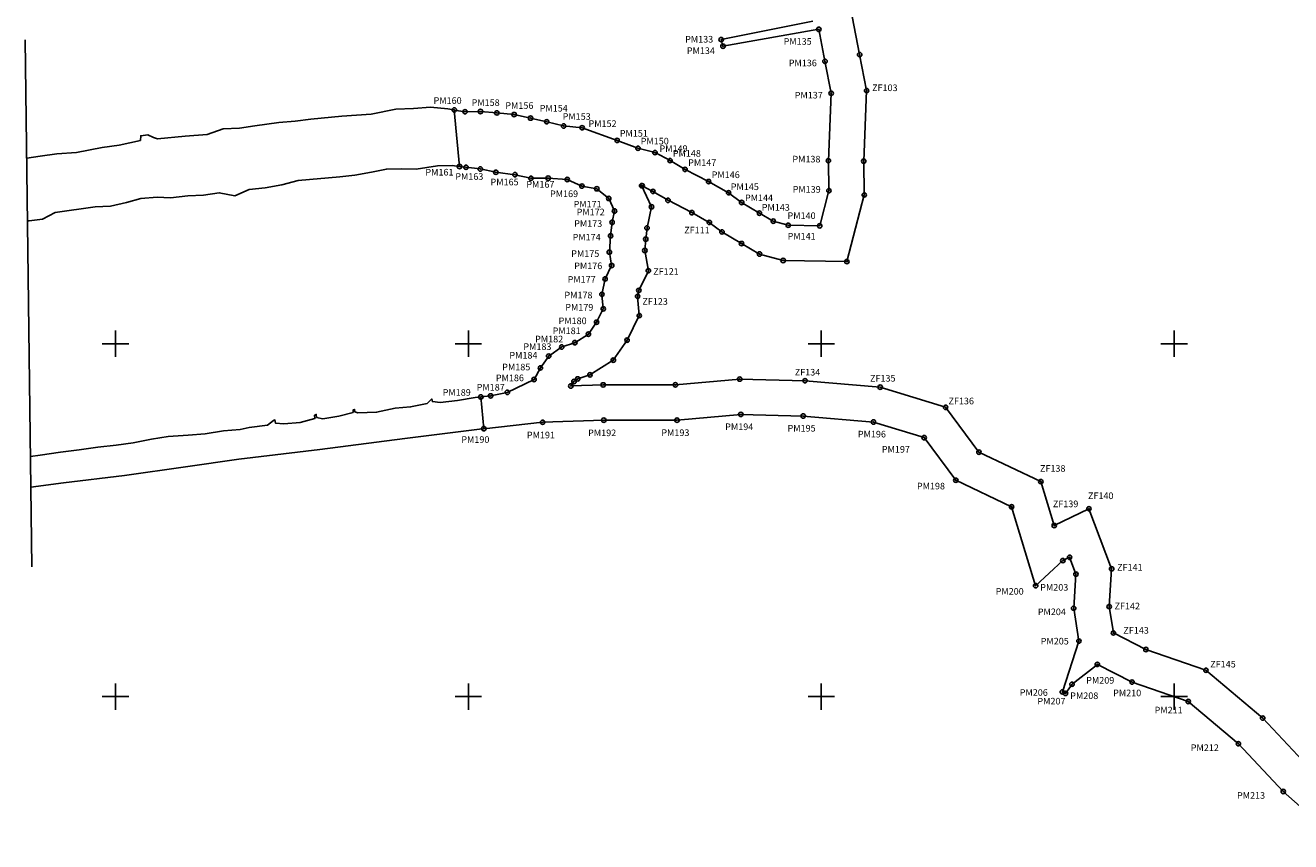
# Model space of a CAD drawing. Units: millimetres. Extents: x 516076 to 518476, y 3091052 to 3092852.
# Drawn here: x 516549 to 517266, y 3091918 to 3092380 of the extents above; entities that cross this region are included whole.
import ezdxf

# ---------------------------------------------------------------- set-up
doc = ezdxf.new("R2010")
doc.units = ezdxf.units.MM
doc.header["$PDMODE"] = 32
doc.header["$PDSIZE"] = 2.5
for name, color, linetype in [('CVL_RETUTM', 8, 'Continuous'), ('PLEAMAR_MAXIMA', 1, 'Continuous'), ('PM NUM', 7, 'Continuous'), ('PM PTO', 7, 'Continuous'), ('ZF NUM', 7, 'Continuous'), ('ZF PTO', 7, 'Continuous'), ('ZOFEMAT', 5, 'Continuous')]:
    doc.layers.add(name, color=color, linetype=linetype)
doc.styles.add('MONOTXT4', font='MONOTXT4.shx')

msp = doc.modelspace()

# ---------------------------------------------------------------- linework, layer by layer
msp.add_line((516552.48, 3092073.51), (516548.86, 3092372.2))
at = {"layer": 'CVL_RETUTM', "color": 8, "linetype": 'Continuous'}
for p, q in [((516600, 3092207.5), (516600, 3092192.5)), ((516800, 3092207.5), (516800, 3092192.5)), ((517000, 3092207.5), (517000, 3092192.5)), ((517200, 3092207.5), (517200, 3092192.5)), ((516592.5, 3092200), (516607.5, 3092200)), ((516792.5, 3092200), (516807.5, 3092200)), ((516992.5, 3092200), (517007.5, 3092200)), ((517192.5, 3092200), (517207.5, 3092200)), ((516600, 3092007.5), (516600, 3091992.5)), ((516800, 3092007.5), (516800, 3091992.5)), ((517000, 3092007.5), (517000, 3091992.5)), ((517200, 3092007.5), (517200, 3091992.5)), ((516592.5, 3092000), (516607.5, 3092000)), ((516792.5, 3092000), (516807.5, 3092000)), ((516992.5, 3092000), (517007.5, 3092000)), ((517192.5, 3092000), (517207.5, 3092000))]:
    msp.add_line(p, q, dxfattribs=at)
at = {"layer": 'PLEAMAR_MAXIMA', "color": 1}
msp.add_lwpolyline([(516995.2, 3092382.72), (516943.27, 3092372.34), (516944.28, 3092368.61), (516998.62, 3092378.19), (517002.1, 3092360.07), (517005.58, 3092341.94), (517004.03, 3092303.71), (517004.31, 3092286.75), (516999.12, 3092266.82), (516981.25, 3092267.13), (516972.79, 3092269.44), (516964.94, 3092274.01), (516954.86, 3092280.02), (516947.46, 3092285.57), (516936.12, 3092291.91), (516922.8, 3092298.79), (516914.3, 3092303.79), (516905.75, 3092308.3), (516896.11, 3092310.78), (516884.28, 3092315.22), (516864.45, 3092322.42), (516853.96, 3092323.41), (516844.39, 3092325.8), (516835.21, 3092327.86), (516825.91, 3092329.88), (516816.12, 3092330.82), (516806.82, 3092331.6), (516798.09, 3092331.46), (516792, 3092332.45), (516794.96, 3092300.45), (516798.62, 3092300.02), (516806.74, 3092299.04), (516815.53, 3092297.19), (516826.35, 3092295.81), (516835.43, 3092293.77), (516845.19, 3092293.85), (516856.04, 3092293.09), (516864.31, 3092289.36), (516872.78, 3092287.81), (516879.51, 3092282.34), (516882.81, 3092275.23), (516881.45, 3092268.8), (516880.6, 3092261.15), (516879.87, 3092251.92), (516881.18, 3092244.31), (516877.48, 3092236.72), (516875.69, 3092227.96), (516876.41, 3092219.78), (516872.65, 3092212.19), (516867.99, 3092205.42), (516860.31, 3092200.6), (516852.9, 3092198.15), (516845.5, 3092192.99), (516840.78, 3092186.27), (516837.21, 3092179.72), (516822.04, 3092172.45), (516812.56, 3092170.45), (516807.05, 3092169.83), (516808.71, 3092151.85), (516842.03, 3092155.5), (516876.72, 3092156.68), (516918.22, 3092156.7), (516954.4, 3092159.93), (516989.71, 3092159.03), (517029.56, 3092155.63), (517058.31, 3092146.78), (517076.25, 3092122.61), (517107.87, 3092107.6), (517121.5, 3092062.88), (517136.91, 3092077.1), (517140.72, 3092078.95), (517144.32, 3092069.42), (517143.05, 3092050.09), (517146.02, 3092031.49), (517136.63, 3092002.69), (517138.41, 3092001.83), (517142.1, 3092007.02), (517156.47, 3092018.28), (517176.12, 3092008.25), (517207.97, 3091997.25), (517236.39, 3091973.31), (517261.84, 3091946.25), (517294.01, 3091917.8)], dxfattribs=at)
at = {"layer": 'PLEAMAR_MAXIMA', "color": 9}
for points in [[(516791.9, 3092332.47), (516788.33, 3092333.05), (516778.44, 3092334), (516768.85, 3092333.29), (516758.8, 3092332.9), (516744.93, 3092330.12), (516728.26, 3092328.88), (516710.7, 3092327.36), (516701.72, 3092326.17), (516692.47, 3092325.36), (516678.89, 3092323.52), (516670.27, 3092322.14), (516661, 3092321.8), (516651.89, 3092318.58), (516639.49, 3092317.67), (516623.72, 3092316.08), (516621.46, 3092316.94), (516618.3, 3092318.32), (516614.24, 3092317.85), (516614.05, 3092315.23), (516602.1, 3092312.57), (516592.51, 3092311.23), (516577.94, 3092308.39), (516566.68, 3092307.67), (516557.27, 3092306.36), (516549.67, 3092305.23)], [(516550.1, 3092269.6), (516551.06, 3092269.66), (516558.54, 3092270.62), (516565.8, 3092274.43), (516588.46, 3092277.59), (516597.05, 3092277.95), (516606.25, 3092280.01), (516614.25, 3092282.4), (516623.5, 3092283.1), (516631.21, 3092282.61), (516640.97, 3092283.84), (516649.94, 3092284.18), (516658.77, 3092285.57), (516667.58, 3092283.91), (516675.76, 3092287.36), (516684.88, 3092288.4), (516694.22, 3092289.96), (516703.45, 3092292.57), (516727.11, 3092294.66), (516735.59, 3092295.5), (516745.12, 3092297.28), (516753.5, 3092298.98), (516761.99, 3092299.06), (516770.44, 3092299.02), (516782.53, 3092300.83), (516790.73, 3092300.96), (516794.86, 3092300.47)], [(516806.95, 3092169.82), (516803.75, 3092169.46), (516793.74, 3092167.75), (516783.99, 3092166.73), (516779.55, 3092167.2), (516779.25, 3092168.76), (516778.46, 3092168.05), (516776.59, 3092166.14), (516767.24, 3092164.19), (516758.45, 3092163.39), (516747.99, 3092161.15), (516737.41, 3092160.78), (516735.63, 3092161.36), (516735.45, 3092162.81), (516734.69, 3092162.54), (516734.66, 3092161.04), (516726.6, 3092158.98), (516717.45, 3092157.47), (516713.92, 3092158.21), (516713.75, 3092159.95), (516712.73, 3092159.44), (516713, 3092157.54), (516704.65, 3092155.42), (516695.46, 3092154.61), (516690.67, 3092154.94), (516690.31, 3092156.87), (516689.45, 3092156.57), (516686.1, 3092153.77), (516675.67, 3092152.5), (516670.69, 3092151.44), (516661.22, 3092150.66), (516650.81, 3092148.98), (516641.17, 3092148.18), (516629.86, 3092147.4), (516620.41, 3092145.99), (516609.9, 3092143.92), (516600.33, 3092142.51), (516590.03, 3092141.35), (516579.33, 3092139.83), (516568.85, 3092138.52), (516557.19, 3092136.84), (516551.72, 3092136.17)], [(516551.93, 3092118.68), (516570.45, 3092121.15), (516605.13, 3092125.33), (516639.57, 3092130.18), (516669.91, 3092134.66), (516715.77, 3092140.06), (516764.01, 3092146.32), (516806.29, 3092151.59), (516808.61, 3092151.84)]]:
    msp.add_lwpolyline(points, dxfattribs=at)
at = {"layer": 'PM PTO'}
for p in [(516998.62, 3092378.19), (516943.27, 3092372.34), (516944.28, 3092368.61), (517002.1, 3092360.07), (517005.58, 3092341.94), (516792, 3092332.45), (516798.09, 3092331.46), (516806.82, 3092331.6), (516816.12, 3092330.82), (516825.91, 3092329.88), (516835.21, 3092327.86), (516844.39, 3092325.8), (516853.96, 3092323.41), (516864.45, 3092322.42), (516884.28, 3092315.22), (516896.11, 3092310.78), (516905.75, 3092308.3), (516794.96, 3092300.45), (516798.62, 3092300.02), (516806.74, 3092299.04), (516914.3, 3092303.79), (516922.8, 3092298.79), (517004.03, 3092303.71), (516815.53, 3092297.19), (516826.35, 3092295.81), (516835.43, 3092293.77), (516845.19, 3092293.85), (516856.04, 3092293.09), (516936.12, 3092291.91), (516864.31, 3092289.36), (516872.78, 3092287.81), (516947.46, 3092285.57), (517004.31, 3092286.75), (516879.51, 3092282.34), (516954.86, 3092280.02), (516882.81, 3092275.23), (516964.94, 3092274.01), (516881.45, 3092268.8), (516972.79, 3092269.44), (516981.25, 3092267.13), (516999.12, 3092266.82), (516880.6, 3092261.15), (516879.87, 3092251.92), (516881.18, 3092244.31), (516877.48, 3092236.72), (516875.69, 3092227.96), (516876.41, 3092219.78), (516867.99, 3092205.42), (516872.65, 3092212.19), (516852.9, 3092198.15), (516860.31, 3092200.6), (516845.5, 3092192.99), (516840.78, 3092186.27), (516837.21, 3092179.72), (516807.05, 3092169.83), (516812.56, 3092170.45), (516822.04, 3092172.45), (516842.03, 3092155.5), (516876.72, 3092156.68), (516918.22, 3092156.7), (516954.4, 3092159.93), (516989.71, 3092159.03), (517029.56, 3092155.63), (516808.71, 3092151.85), (517058.31, 3092146.78), (517076.25, 3092122.61), (517107.87, 3092107.6), (517136.91, 3092077.1), (517140.72, 3092078.95), (517144.32, 3092069.42), (517121.5, 3092062.88), (517143.05, 3092050.09), (517146.02, 3092031.49), (517156.47, 3092018.28), (517142.1, 3092007.02), (517176.12, 3092008.25), (517136.63, 3092002.69), (517138.41, 3092001.83), (517207.97, 3091997.25), (517236.39, 3091973.31), (517261.84, 3091946.25)]:
    msp.add_point(p, dxfattribs=at)
at = {"layer": 'ZF PTO'}
for p in [(517021.74, 3092363.84), (517025.66, 3092343.44), (517024.04, 3092303.47), (516898.19, 3092289.59), (516898.5, 3092289.51), (516904.56, 3092286.32), (517024.36, 3092284.35), (516903.76, 3092277.61), (516913.13, 3092281.27), (516926.65, 3092274.29), (516901.22, 3092265.62), (516936.53, 3092268.77), (516943.71, 3092263.38), (516900.52, 3092259.25), (516954.79, 3092256.78), (516900, 3092252.83), (516964.99, 3092250.84), (516901.98, 3092241.35), (516978.4, 3092247.18), (517014.5, 3092246.55), (516895.87, 3092226.81), (516896.57, 3092230.23), (516896.83, 3092215.94), (516889.93, 3092202.03), (516882.12, 3092190.67), (516859.84, 3092178.61), (516861.95, 3092180.08), (516868.88, 3092182.37), (516876.37, 3092176.68), (516917.33, 3092176.7), (516953.76, 3092179.95), (516990.81, 3092179.01), (516858.05, 3092176.06), (517033.39, 3092175.38), (517070.46, 3092163.96), (517089.34, 3092138.54), (517124.43, 3092121.88), (517151.68, 3092106.5), (517132.02, 3092096.96), (517164.56, 3092072.44), (517163.16, 3092051.03), (517165.54, 3092036.11), (517183.97, 3092026.7), (517218.01, 3092014.95), (517250.16, 3091987.86)]:
    msp.add_point(p, dxfattribs=at)
at = {"layer": 'ZOFEMAT'}
msp.add_lwpolyline([(517014.54, 3092401.31), (517021.74, 3092363.84), (517025.66, 3092343.44), (517024.04, 3092303.47), (517024.36, 3092284.35), (517014.5, 3092246.55), (516978.4, 3092247.18), (516964.99, 3092250.84), (516954.79, 3092256.78), (516943.71, 3092263.38), (516936.53, 3092268.77), (516926.65, 3092274.29), (516913.13, 3092281.27), (516904.56, 3092286.32), (516898.5, 3092289.51), (516898.19, 3092289.59), (516903.76, 3092277.61), (516901.22, 3092265.62), (516900.52, 3092259.25), (516900, 3092252.83), (516901.98, 3092241.35), (516896.57, 3092230.23), (516895.87, 3092226.81), (516896.83, 3092215.94), (516889.93, 3092202.03), (516882.12, 3092190.67), (516868.88, 3092182.37), (516861.95, 3092180.08), (516859.84, 3092178.61), (516858.05, 3092176.06), (516876.37, 3092176.68), (516917.33, 3092176.7), (516953.76, 3092179.95), (516990.81, 3092179.01), (517033.39, 3092175.38), (517070.46, 3092163.96), (517089.34, 3092138.54), (517124.43, 3092121.88), (517132.02, 3092096.96), (517151.68, 3092106.5), (517164.56, 3092072.44), (517163.16, 3092051.03), (517165.54, 3092036.11), (517183.97, 3092026.7), (517218.01, 3092014.95), (517250.16, 3091987.86), (517275.78, 3091960.62)], dxfattribs=at)

# ---------------------------------------------------------------- texts
at = {"layer": 'PM NUM', "style": 'MONOTXT4'}
for s, p in [('PM133', (516922.82, 3092370.69)), ('PM135', (516978.63, 3092369.44)), ('PM134', (516923.81, 3092364.2)), ('PM136', (516981.56, 3092357.25)), ('PM137', (516984.93, 3092339)), ('PM160', (516780.25, 3092335.94)), ('PM158', (516801.8, 3092334.78)), ('PM156', (516820.92, 3092333.12)), ('PM154', (516840.4, 3092331.59)), ('PM153', (516853.4, 3092326.89)), ('PM152', (516868.06, 3092322.87)), ('PM151', (516885.79, 3092317.36)), ('PM150', (516897.64, 3092312.94)), ('PM149', (516908.32, 3092308.67)), ('PM148', (516915.84, 3092305.98)), ('PM147', (516924.56, 3092300.75)), ('PM138', (516983.62, 3092302.75)), ('PM161', (516775.61, 3092295.34)), ('PM163', (516792.56, 3092292.89)), ('PM165', (516812.53, 3092289.77)), ('PM146', (516937.88, 3092293.88)), ('PM167', (516832.84, 3092288.43)), ('PM169', (516846.25, 3092283.1)), ('PM145', (516948.68, 3092287.08)), ('PM139', (516983.76, 3092285.6)), ('PM171', (516859.61, 3092277.22)), ('PM144', (516956.75, 3092280.82)), ('PM143', (516966.25, 3092275.38)), ('PM172', (516861.33, 3092272.76)), ('PM140', (516980.86, 3092270.68)), ('PM173', (516859.94, 3092266.25)), ('PM174', (516859.05, 3092258.51)), ('PM141', (516980.91, 3092259.04)), ('PM175', (516858.28, 3092249.18)), ('PM176', (516859.95, 3092242.27)), ('PM177', (516856.22, 3092234.57)), ('PM178', (516854.4, 3092225.7)), ('PM179', (516854.89, 3092218.8)), ('PM180', (516851.09, 3092211.1)), ('PM181', (516847.71, 3092205.45)), ('PM183', (516831.14, 3092196.47)), ('PM182', (516837.8, 3092200.77)), ('PM184', (516823.21, 3092191.58)), ('PM185', (516819.17, 3092184.93)), ('PM186', (516815.55, 3092178.77)), ('PM189', (516785.41, 3092170.52)), ('PM187', (516804.68, 3092173.48)), ('PM191', (516833.15, 3092146.39)), ('PM192', (516867.84, 3092147.62)), ('PM193', (516909.35, 3092147.71)), ('PM194', (516945.54, 3092151.06)), ('PM195', (516980.86, 3092150.23)), ('PM196', (517020.72, 3092146.89)), ('PM190', (516795.99, 3092143.83)), ('PM197', (517034.32, 3092138.29)), ('PM198', (517054.2, 3092117.45)), ('PM203', (517124.08, 3092060.05)), ('PM200', (517098.81, 3092057.77)), ('PM204', (517122.7, 3092046.19)), ('PM205', (517124.35, 3092029.57)), ('PM209', (517150.15, 3092007.38)), ('PM206', (517112.47, 3092000.47)), ('PM207', (517122.48, 3091995.56)), ('PM208', (517141.09, 3091998.63)), ('PM210', (517165.41, 3092000.23)), ('PM211', (517188.91, 3091990.51)), ('PM212', (517209.4, 3091969.17)), ('PM213', (517235.62, 3091942.13))]:
    msp.add_text(s, height=3.75, dxfattribs=at).set_placement(p)
at = {"layer": 'ZF NUM', "style": 'MONOTXT4'}
for s, p in [('ZF103', (517028.81, 3092343.17)), ('ZF111', (516922.34, 3092262.5)), ('ZF121', (516904.77, 3092239.06)), ('ZF123', (516898.6, 3092222.1)), ('ZF134', (516984.98, 3092182)), ('ZF135', (517027.64, 3092178.54)), ('ZF136', (517072.1, 3092165.67)), ('ZF138', (517123.96, 3092127.45)), ('ZF140', (517151.17, 3092111.96)), ('ZF139', (517131.27, 3092107.37)), ('ZF141', (517167.68, 3092071.46)), ('ZF142', (517166.21, 3092049.46)), ('ZF143', (517171.2, 3092035.7)), ('ZF145', (517220.45, 3092016.53))]:
    msp.add_text(s, height=3.75, dxfattribs=at).set_placement(p)

doc.saveas('drawing.dxf')
